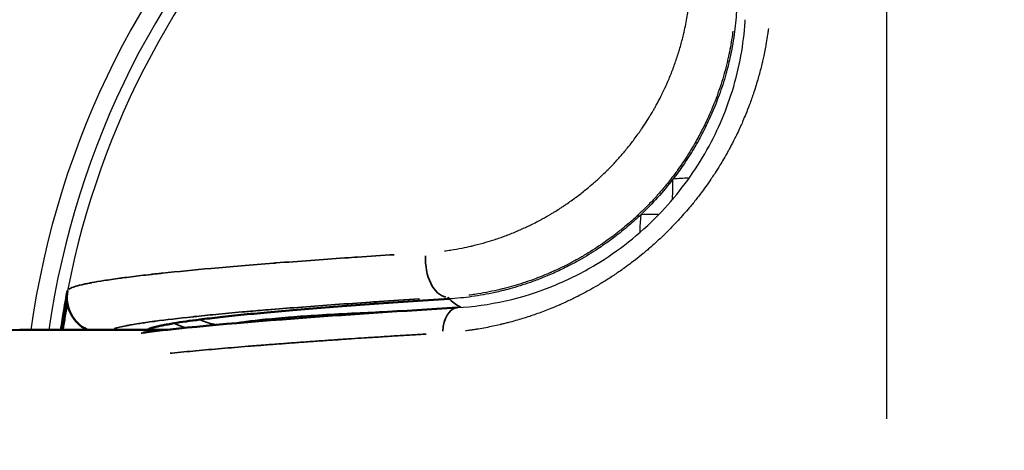
# Model space of a CAD drawing. Units: millimetres. Extents: x -784 to 85638, y -16224 to 8900.
# Drawn here: x 5566 to 5649, y -10790 to -10754 of the extents above; entities that cross this region are included whole.
import ezdxf

# ---------------------------------------------------------------- set-up
doc = ezdxf.new("R2010")
doc.units = ezdxf.units.MM
doc.header["$MEASUREMENT"] = 0
doc.layers.add('Visible (ISO)', color=7, linetype='Continuous', lineweight=50)
doc.layers.add('Visible Narrow (ISO)', color=7, linetype='Continuous', lineweight=35)
doc.styles.get("Standard").update_dxf_attribs({"font": 'square721_bt_roman.ttf'})
doc.dimstyles.get("Standard").update_dxf_attribs({"dimtxt": 200, "dimasz": 100, "dimexe": 0.18, "dimexo": 0.0625, "dimgap": 40, "dimtad": 1, "dimdec": 0, "dimlfac": 0.1, "dimrnd": 5, "dimzin": 0, "dimdsep": 46, "dimtxsty": 'Standard', "dimcen": 0.09, "dimse1": 1, "dimse2": 1, "dimadec": 0, "dimazin": 0, "dimtfac": 1, "dimtdec": 0, "dimtofl": 0, "dimtmove": 0, "dimatfit": 3, "dimfxl": 1, "dimtolj": 1, "dimtzin": 0, "dimarcsym": 0})

# ---------------------------------------------------------------- blocks, each defined once
blk = doc.blocks.new('*D11')
at = {"color": 0, "lineweight": -2, "transparency": 16777216}
blk.add_line((414.919, 494.855), (16548.602, 494.855), dxfattribs=at)
at = {"color": 0, "transparency": 16777216}
for points in [[(414.919, 528.188), (414.919, 461.521), (214.919, 494.855)], [(16548.602, 528.188), (16548.602, 461.521), (16748.602, 494.855)]]:
    blk.add_solid(points, dxfattribs=at)
at = {"layer": 'Defpoints', "color": 0, "transparency": 16777216}
for p in [(16748.602, 494.855), (16748.602, -10746.082), (214.919, -15882.815)]:
    blk.add_point(p, dxfattribs=at)
at = {"color": 0, "transparency": 16777216, "insert": (8481.76, 941.49), "char_height": 520, "attachment_point": 5}
blk.add_mtext('\\A1;1655', dxfattribs=at)
blk = doc.blocks.new('*D12')
at = {"color": 0, "lineweight": -2, "transparency": 16777216}
blk.add_line((3.473, 119.952), (3.473, -16015.628), dxfattribs=at)
at = {"color": 0, "transparency": 16777216}
for points in [[(-29.86, 119.952), (36.807, 119.952), (3.473, 319.952)], [(-29.86, -16015.628), (36.807, -16015.628), (3.473, -16215.628)]]:
    blk.add_solid(points, dxfattribs=at)
at = {"layer": 'Defpoints', "color": 0, "transparency": 16777216}
for p in [(5599.035, 319.952), (3.473, -16215.628), (545.231, -16215.628)]:
    blk.add_point(p, dxfattribs=at)
at = {"color": 0, "transparency": 16777216, "insert": (-443.162, -7947.838), "char_height": 520, "attachment_point": 5, "rotation": 90}
blk.add_mtext('\\A1;1655', dxfattribs=at)

msp = doc.modelspace()

# ---------------------------------------------------------------- linework, layer by layer
msp.add_line((5639.035, -10745.263), (5639.035, -10787.197))
for radius, start, end in [(72.5, 97.92814, 172.07186), (71, 98.09675, 171.90325), (70, 100.93102, 169.06898)]:
    msp.add_arc((5639.035, -10789.733), radius, start, end)
for centre, major_axis, ratio, start_param, end_param in [((5622.916, -10769.395), (-6, 0.069), 0.396784, 4.803922, 5.012317), ((5620.503, -10772.067), (-0.099, 5.999), 0.363285, 1.239978, 1.471213), ((5639.37, -10772.685), (57.699, -0.031), 0.048247, 1.915743, 1.941053)]:
    msp.add_ellipse(centre, major_axis=major_axis, ratio=ratio, start_param=start_param, end_param=end_param)
for points, knots in [([(5601.941, -10773.12), (5602.111, -10773.098), (5602.281, -10773.074), (5602.45, -10773.048), (5602.773, -10772.998), (5603.094, -10772.942), (5603.412, -10772.879), (5603.674, -10772.827), (5603.933, -10772.772), (5604.191, -10772.711), (5604.199, -10772.709), (5604.207, -10772.708), (5604.215, -10772.706), (5604.288, -10772.689), (5604.368, -10772.67), (5604.444, -10772.651), (5604.773, -10772.57), (5605.098, -10772.483), (5605.42, -10772.39), (5605.681, -10772.314), (5605.939, -10772.233), (5606.195, -10772.149), (5606.213, -10772.143), (5606.231, -10772.137), (5606.25, -10772.131), (5606.394, -10772.083), (5606.538, -10772.034), (5606.681, -10771.983), (5606.832, -10771.93), (5606.982, -10771.875), (5607.132, -10771.819), (5607.153, -10771.81), (5607.175, -10771.802), (5607.197, -10771.794), (5607.209, -10771.789), (5607.22, -10771.785), (5607.232, -10771.78), (5607.394, -10771.718), (5607.556, -10771.655), (5607.716, -10771.589), (5607.796, -10771.557), (5607.876, -10771.523), (5607.956, -10771.49), (5607.996, -10771.473), (5608.036, -10771.456), (5608.076, -10771.439), (5608.096, -10771.431), (5608.116, -10771.422), (5608.136, -10771.414), (5608.154, -10771.406), (5608.171, -10771.398), (5608.19, -10771.39), (5608.335, -10771.328), (5608.483, -10771.261), (5608.629, -10771.195), (5608.758, -10771.136), (5608.886, -10771.076), (5609.014, -10771.015), (5609.071, -10770.988), (5609.129, -10770.96), (5609.186, -10770.932), (5609.349, -10770.852), (5609.51, -10770.771), (5609.671, -10770.688), (5609.751, -10770.646), (5609.831, -10770.604), (5609.911, -10770.562), (5609.951, -10770.541), (5609.991, -10770.52), (5610.03, -10770.498), (5610.061, -10770.481), (5610.092, -10770.465), (5610.123, -10770.448), (5610.132, -10770.443), (5610.141, -10770.438), (5610.149, -10770.434), (5610.387, -10770.304), (5610.622, -10770.17), (5610.855, -10770.033), (5610.942, -10769.981), (5611.03, -10769.928), (5611.117, -10769.875), (5611.276, -10769.778), (5611.433, -10769.68), (5611.59, -10769.579), (5611.668, -10769.529), (5611.746, -10769.478), (5611.824, -10769.427), (5611.863, -10769.402), (5611.902, -10769.376), (5611.941, -10769.35), (5611.972, -10769.33), (5612.002, -10769.31), (5612.032, -10769.289), (5612.039, -10769.284), (5612.046, -10769.279), (5612.054, -10769.275), (5612.193, -10769.18), (5612.333, -10769.084), (5612.471, -10768.987), (5612.611, -10768.888), (5612.75, -10768.788), (5612.888, -10768.686), (5612.922, -10768.661), (5612.955, -10768.636), (5612.989, -10768.611), (5613.126, -10768.509), (5613.262, -10768.405), (5613.397, -10768.3), (5613.532, -10768.195), (5613.666, -10768.088), (5613.799, -10767.98), (5613.832, -10767.953), (5613.864, -10767.927), (5613.896, -10767.9), (5614.082, -10767.748), (5614.264, -10767.593), (5614.445, -10767.435), (5614.553, -10767.341), (5614.66, -10767.245), (5614.767, -10767.149), (5614.893, -10767.035), (5615.017, -10766.92), (5615.14, -10766.803), (5615.263, -10766.687), (5615.385, -10766.569), (5615.507, -10766.449), (5615.537, -10766.419), (5615.568, -10766.389), (5615.599, -10766.358), (5615.819, -10766.139), (5616.034, -10765.916), (5616.245, -10765.689), (5616.455, -10765.463), (5616.66, -10765.234), (5616.861, -10765), (5616.959, -10764.887), (5617.055, -10764.772), (5617.15, -10764.657), (5617.248, -10764.54), (5617.343, -10764.422), (5617.438, -10764.303), (5617.532, -10764.185), (5617.625, -10764.066), (5617.717, -10763.947), (5617.766, -10763.883), (5617.814, -10763.819), (5617.862, -10763.755), (5617.864, -10763.752), (5617.867, -10763.75), (5617.869, -10763.747), (5617.981, -10763.597), (5618.092, -10763.445), (5618.202, -10763.292), (5618.257, -10763.214), (5618.313, -10763.136), (5618.367, -10763.057), (5618.395, -10763.018), (5618.422, -10762.978), (5618.449, -10762.939), (5618.471, -10762.907), (5618.493, -10762.874), (5618.515, -10762.843), (5618.52, -10762.835), (5618.525, -10762.827), (5618.531, -10762.82), (5618.677, -10762.604), (5618.819, -10762.387), (5618.958, -10762.167), (5619.019, -10762.071), (5619.079, -10761.975), (5619.139, -10761.878), (5619.236, -10761.718), (5619.332, -10761.558), (5619.426, -10761.396), (5619.473, -10761.315), (5619.52, -10761.234), (5619.566, -10761.152), (5619.594, -10761.103), (5619.621, -10761.054), (5619.649, -10761.005), (5619.667, -10760.971), (5619.685, -10760.938), (5619.703, -10760.906), (5619.838, -10760.662), (5619.968, -10760.415), (5620.094, -10760.166), (5620.134, -10760.087), (5620.173, -10760.008), (5620.212, -10759.929), (5620.214, -10759.925), (5620.215, -10759.922), (5620.217, -10759.918), (5620.289, -10759.772), (5620.358, -10759.626), (5620.427, -10759.479), (5620.434, -10759.463), (5620.442, -10759.447), (5620.449, -10759.431), (5620.488, -10759.347), (5620.526, -10759.263), (5620.564, -10759.179), (5620.583, -10759.137), (5620.602, -10759.095), (5620.62, -10759.053), (5620.63, -10759.032), (5620.639, -10759.011), (5620.648, -10758.989), (5620.657, -10758.97), (5620.666, -10758.949), (5620.674, -10758.93), (5620.676, -10758.927), (5620.677, -10758.924), (5620.678, -10758.92), (5620.816, -10758.603), (5620.947, -10758.283), (5621.071, -10757.96), (5621.195, -10757.637), (5621.313, -10757.31), (5621.423, -10756.98), (5621.533, -10756.649), (5621.636, -10756.314), (5621.733, -10755.976), (5621.826, -10755.648), (5621.912, -10755.317), (5621.992, -10754.982), (5621.994, -10754.971), (5621.997, -10754.96), (5621.999, -10754.95), (5622.053, -10754.722), (5622.104, -10754.493), (5622.151, -10754.262), (5622.195, -10754.043), (5622.237, -10753.824), (5622.275, -10753.603), (5622.311, -10753.397), (5622.344, -10753.19), (5622.375, -10752.983), (5622.391, -10752.872), (5622.406, -10752.761), (5622.421, -10752.65)], [0.05, 0.05, 0.05, 0.05, 0.0664951, 0.0664951, 0.0664951, 0.0980973, 0.0980973, 0.0980973, 0.1240234, 0.1240234, 0.1240234, 0.1248652, 0.1248652, 0.1248652, 0.1317663, 0.1317663, 0.1317663, 0.16162, 0.16162, 0.16162, 0.1857946, 0.1857946, 0.1857946, 0.1875, 0.1875, 0.1875, 0.2011436, 0.2011436, 0.2011436, 0.2155257, 0.2155257, 0.2155257, 0.2176127, 0.2176127, 0.2176127, 0.21875, 0.21875, 0.21875, 0.234375, 0.234375, 0.234375, 0.2421875, 0.2421875, 0.2421875, 0.2460937, 0.2460937, 0.2460937, 0.2480469, 0.2480469, 0.2480469, 0.2498272, 0.2498272, 0.2498272, 0.2635629, 0.2635629, 0.2635629, 0.2757448, 0.2757448, 0.2757448, 0.28125, 0.28125, 0.28125, 0.296875, 0.296875, 0.296875, 0.3046875, 0.3046875, 0.3046875, 0.3085937, 0.3085937, 0.3085937, 0.3116431, 0.3116431, 0.3116431, 0.3125, 0.3125, 0.3125, 0.3351887, 0.3351887, 0.3351887, 0.34375, 0.34375, 0.34375, 0.359375, 0.359375, 0.359375, 0.3671875, 0.3671875, 0.3671875, 0.3710937, 0.3710937, 0.3710937, 0.3741825, 0.3741825, 0.3741825, 0.374882, 0.374882, 0.374882, 0.3886518, 0.3886518, 0.3886518, 0.402632, 0.402632, 0.402632, 0.4060509, 0.4060509, 0.4060509, 0.4200213, 0.4200213, 0.4200213, 0.4340369, 0.4340369, 0.4340369, 0.4374349, 0.4374349, 0.4374349, 0.4569928, 0.4569928, 0.4569928, 0.46875, 0.46875, 0.46875, 0.4826294, 0.4826294, 0.4826294, 0.496484, 0.496484, 0.496484, 0.5, 0.5, 0.5, 0.5252252, 0.5252252, 0.5252252, 0.5503252, 0.5503252, 0.5503252, 0.5625, 0.5625, 0.5625, 0.5748944, 0.5748944, 0.5748944, 0.5872068, 0.5872068, 0.5872068, 0.59375, 0.59375, 0.59375, 0.5940421, 0.5940421, 0.5940421, 0.609375, 0.609375, 0.609375, 0.6171875, 0.6171875, 0.6171875, 0.6210937, 0.6210937, 0.6210937, 0.62423, 0.62423, 0.62423, 0.625, 0.625, 0.625, 0.6467388, 0.6467388, 0.6467388, 0.65625, 0.65625, 0.65625, 0.671875, 0.671875, 0.671875, 0.6796875, 0.6796875, 0.6796875, 0.6843553, 0.6843553, 0.6843553, 0.6875, 0.6875, 0.6875, 0.7112568, 0.7112568, 0.7112568, 0.71875, 0.71875, 0.71875, 0.7190999, 0.7190999, 0.7190999, 0.7328749, 0.7328749, 0.7328749, 0.734375, 0.734375, 0.734375, 0.7421875, 0.7421875, 0.7421875, 0.7460937, 0.7460937, 0.7460937, 0.7480469, 0.7480469, 0.7480469, 0.7498653, 0.7498653, 0.7498653, 0.7501772, 0.7501772, 0.7501772, 0.7813386, 0.7813386, 0.7813386, 0.8125, 0.8125, 0.8125, 0.84375, 0.84375, 0.84375, 0.8740234, 0.8740234, 0.8740234, 0.875, 0.875, 0.875, 0.8977333, 0.8977333, 0.8977333, 0.9192515, 0.9192515, 0.9192515, 0.9393018, 0.9393018, 0.9393018, 0.95, 0.95, 0.95, 0.95]), ([(5626.446, -10753.047), (5626.427, -10753.363), (5626.401, -10753.682), (5626.336, -10754.325), (5626.296, -10754.649), (5626.159, -10755.626), (5626.039, -10756.286), (5625.791, -10757.395), (5625.679, -10757.84), (5625.388, -10758.878), (5625.198, -10759.47), (5624.741, -10760.733), (5624.468, -10761.4), (5623.942, -10762.544), (5623.705, -10763.019), (5623.27, -10763.829), (5623.08, -10764.165), (5622.602, -10764.968), (5622.305, -10765.431), (5621.847, -10766.101), (5621.698, -10766.311), (5621.401, -10766.718), (5621.254, -10766.914), (5621.104, -10767.108)], [-1.689427, -1.689427, -1.689427, -1.689427, -1.569496, -1.569496, -1.449761, -1.449761, -1.211838, -1.211838, -1.05433, -1.05433, -0.846244, -0.846244, -0.611913, -0.611913, -0.443079, -0.443079, -0.322266, -0.322266, -0.15295, -0.15295, -0.074306, -0.074306, 0, 0, 0, 0]), ([(5603.024, -10777.879), (5605.617, -10777.727), (5608.457, -10777.134), (5612.375, -10775.508), (5613.52, -10774.935), (5616.507, -10773.14), (5618.326, -10771.709), (5621.32, -10768.633), (5622.577, -10766.987), (5624.609, -10763.591), (5625.409, -10761.803), (5626.622, -10758.084), (5626.994, -10756.12), (5627.158, -10754.083), (5627.171, -10753.902), (5627.181, -10753.722)], [0, 0, 0, 0, 0.968558, 0.968558, 1.368324, 1.368324, 2.045403, 2.045403, 2.656176, 2.656176, 3.268612, 3.268612, 3.955614, 3.955614, 4.022888, 4.022888, 4.022888, 4.022888]), ([(5629.124, -10754.467), (5629.107, -10754.604), (5629.088, -10754.74), (5629.068, -10754.876), (5629.064, -10754.903), (5629.06, -10754.929), (5629.056, -10754.955), (5629.021, -10755.197), (5628.982, -10755.437), (5628.941, -10755.676), (5628.912, -10755.837), (5628.883, -10755.999), (5628.852, -10756.159), (5628.814, -10756.357), (5628.774, -10756.555), (5628.732, -10756.751), (5628.701, -10756.898), (5628.668, -10757.045), (5628.635, -10757.191), (5628.629, -10757.215), (5628.623, -10757.239), (5628.618, -10757.264), (5628.615, -10757.276), (5628.612, -10757.288), (5628.609, -10757.3), (5628.607, -10757.311), (5628.604, -10757.321), (5628.602, -10757.332), (5628.583, -10757.411), (5628.562, -10757.497), (5628.542, -10757.58), (5628.456, -10757.931), (5628.365, -10758.278), (5628.267, -10758.621), (5628.154, -10759.017), (5628.034, -10759.409), (5627.906, -10759.795), (5627.897, -10759.821), (5627.889, -10759.847), (5627.88, -10759.873), (5627.771, -10760.201), (5627.655, -10760.527), (5627.535, -10760.849), (5627.433, -10761.122), (5627.327, -10761.392), (5627.217, -10761.66), (5627.141, -10761.846), (5627.064, -10762.031), (5626.984, -10762.214), (5626.974, -10762.237), (5626.965, -10762.259), (5626.955, -10762.283), (5626.892, -10762.427), (5626.826, -10762.575), (5626.76, -10762.72), (5626.741, -10762.761), (5626.723, -10762.802), (5626.704, -10762.842), (5626.618, -10763.03), (5626.53, -10763.216), (5626.44, -10763.4), (5626.421, -10763.44), (5626.402, -10763.479), (5626.382, -10763.518), (5626.38, -10763.522), (5626.379, -10763.526), (5626.377, -10763.53), (5626.258, -10763.771), (5626.136, -10764.011), (5626.01, -10764.249), (5625.951, -10764.362), (5625.89, -10764.475), (5625.829, -10764.588), (5625.807, -10764.628), (5625.786, -10764.667), (5625.764, -10764.707), (5625.759, -10764.715), (5625.755, -10764.724), (5625.75, -10764.732), (5625.621, -10764.967), (5625.488, -10765.2), (5625.353, -10765.431), (5625.254, -10765.6), (5625.153, -10765.769), (5625.05, -10765.936), (5624.918, -10766.15), (5624.784, -10766.363), (5624.648, -10766.574), (5624.565, -10766.701), (5624.481, -10766.828), (5624.396, -10766.954), (5624.371, -10766.991), (5624.347, -10767.027), (5624.322, -10767.064), (5624.315, -10767.074), (5624.308, -10767.084), (5624.301, -10767.095), (5624.159, -10767.305), (5624.013, -10767.513), (5623.866, -10767.718), (5623.74, -10767.894), (5623.612, -10768.069), (5623.482, -10768.242), (5623.479, -10768.245), (5623.477, -10768.248), (5623.475, -10768.251), (5623.377, -10768.381), (5623.279, -10768.51), (5623.179, -10768.638), (5623.08, -10768.765), (5622.98, -10768.891), (5622.879, -10769.017), (5622.787, -10769.132), (5622.694, -10769.246), (5622.599, -10769.36), (5622.442, -10769.549), (5622.283, -10769.737), (5622.122, -10769.921), (5621.973, -10770.093), (5621.822, -10770.262), (5621.669, -10770.43), (5621.494, -10770.622), (5621.317, -10770.811), (5621.137, -10770.998), (5620.99, -10771.151), (5620.841, -10771.303), (5620.691, -10771.453), (5620.512, -10771.631), (5620.331, -10771.807), (5620.148, -10771.98), (5619.99, -10772.13), (5619.83, -10772.278), (5619.668, -10772.425), (5619.494, -10772.583), (5619.318, -10772.739), (5619.14, -10772.893), (5619.043, -10772.976), (5618.946, -10773.059), (5618.848, -10773.142), (5618.765, -10773.212), (5618.682, -10773.281), (5618.599, -10773.35), (5618.389, -10773.522), (5618.178, -10773.692), (5617.964, -10773.858), (5617.807, -10773.981), (5617.649, -10774.101), (5617.489, -10774.221), (5617.486, -10774.223), (5617.483, -10774.225), (5617.48, -10774.227), (5617.317, -10774.349), (5617.152, -10774.469), (5616.986, -10774.588), (5616.849, -10774.686), (5616.711, -10774.783), (5616.572, -10774.879), (5616.517, -10774.917), (5616.462, -10774.955), (5616.406, -10774.993), (5616.385, -10775.007), (5616.362, -10775.023), (5616.342, -10775.036), (5616.339, -10775.039), (5616.335, -10775.041), (5616.332, -10775.043), (5616.074, -10775.217), (5615.814, -10775.387), (5615.55, -10775.554), (5615.286, -10775.72), (5615.019, -10775.883), (5614.749, -10776.042), (5614.515, -10776.179), (5614.278, -10776.314), (5614.038, -10776.446), (5613.737, -10776.612), (5613.43, -10776.774), (5613.119, -10776.931), (5612.841, -10777.072), (5612.559, -10777.209), (5612.273, -10777.342), (5612.142, -10777.403), (5612.01, -10777.464), (5611.876, -10777.524), (5611.823, -10777.548), (5611.769, -10777.571), (5611.716, -10777.595), (5611.689, -10777.607), (5611.662, -10777.619), (5611.635, -10777.631), (5611.621, -10777.636), (5611.608, -10777.642), (5611.594, -10777.648), (5611.581, -10777.654), (5611.566, -10777.661), (5611.554, -10777.666), (5611.328, -10777.764), (5611.101, -10777.859), (5610.871, -10777.952), (5610.687, -10778.026), (5610.501, -10778.099), (5610.314, -10778.17), (5610.127, -10778.242), (5609.937, -10778.312), (5609.746, -10778.38), (5609.569, -10778.443), (5609.39, -10778.505), (5609.211, -10778.565), (5609.196, -10778.57), (5609.182, -10778.575), (5609.168, -10778.58), (5609.134, -10778.591), (5609.101, -10778.602), (5609.068, -10778.613), (5608.687, -10778.738), (5608.3, -10778.857), (5607.907, -10778.969), (5607.693, -10779.03), (5607.477, -10779.088), (5607.259, -10779.145), (5607.151, -10779.173), (5607.041, -10779.201), (5606.931, -10779.228), (5606.876, -10779.241), (5606.821, -10779.255), (5606.766, -10779.268), (5606.739, -10779.275), (5606.711, -10779.281), (5606.683, -10779.288), (5606.67, -10779.291), (5606.656, -10779.294), (5606.642, -10779.298), (5606.628, -10779.301), (5606.613, -10779.304), (5606.6, -10779.307), (5606.207, -10779.399), (5605.808, -10779.484), (5605.402, -10779.561), (5605.2, -10779.6), (5604.995, -10779.636), (5604.789, -10779.671), (5604.687, -10779.688), (5604.583, -10779.705), (5604.48, -10779.721), (5604.428, -10779.729), (5604.376, -10779.737), (5604.324, -10779.745), (5604.298, -10779.748), (5604.272, -10779.752), (5604.246, -10779.756), (5604.223, -10779.76), (5604.198, -10779.763), (5604.175, -10779.766), (5604.044, -10779.785), (5603.92, -10779.803), (5603.792, -10779.819), (5603.761, -10779.823), (5603.731, -10779.827), (5603.7, -10779.831)], [0.05, 0.05, 0.05, 0.05, 0.0604665, 0.0604665, 0.0604665, 0.0625, 0.0625, 0.0625, 0.081125, 0.081125, 0.081125, 0.09375, 0.09375, 0.09375, 0.109375, 0.109375, 0.109375, 0.1210938, 0.1210938, 0.1210938, 0.1230469, 0.1230469, 0.1230469, 0.1240234, 0.1240234, 0.1240234, 0.1248927, 0.1248927, 0.1248927, 0.1308538, 0.1308538, 0.1308538, 0.15625, 0.15625, 0.15625, 0.185548, 0.185548, 0.185548, 0.1875, 0.1875, 0.1875, 0.2124294, 0.2124294, 0.2124294, 0.2334912, 0.2334912, 0.2334912, 0.2480469, 0.2480469, 0.2480469, 0.2498655, 0.2498655, 0.2498655, 0.2607643, 0.2607643, 0.2607643, 0.2638282, 0.2638282, 0.2638282, 0.2779551, 0.2779551, 0.2779551, 0.2809565, 0.2809565, 0.2809565, 0.28125, 0.28125, 0.28125, 0.2997817, 0.2997817, 0.2997817, 0.3085937, 0.3085937, 0.3085937, 0.3117314, 0.3117314, 0.3117314, 0.3123825, 0.3123825, 0.3123825, 0.3304406, 0.3304406, 0.3304406, 0.34375, 0.34375, 0.34375, 0.3607915, 0.3607915, 0.3607915, 0.3710937, 0.3710937, 0.3710937, 0.3740857, 0.3740857, 0.3740857, 0.3749136, 0.3749136, 0.3749136, 0.3916425, 0.3916425, 0.3916425, 0.4059893, 0.4059893, 0.4059893, 0.40625, 0.40625, 0.40625, 0.4170273, 0.4170273, 0.4170273, 0.4277109, 0.4277109, 0.4277109, 0.4374554, 0.4374554, 0.4374554, 0.4536772, 0.4536772, 0.4536772, 0.46875, 0.46875, 0.46875, 0.4859498, 0.4859498, 0.4859498, 0.5000029, 0.5000029, 0.5000029, 0.5167296, 0.5167296, 0.5167296, 0.53125, 0.53125, 0.53125, 0.546875, 0.546875, 0.546875, 0.5553334, 0.5553334, 0.5553334, 0.5625, 0.5625, 0.5625, 0.580531, 0.580531, 0.580531, 0.59375, 0.59375, 0.59375, 0.5939875, 0.5939875, 0.5939875, 0.6075064, 0.6075064, 0.6075064, 0.6186212, 0.6186212, 0.6186212, 0.6230469, 0.6230469, 0.6230469, 0.6247236, 0.6247236, 0.6247236, 0.625, 0.625, 0.625, 0.6468326, 0.6468326, 0.6468326, 0.6686406, 0.6686406, 0.6686406, 0.6875, 0.6875, 0.6875, 0.7112441, 0.7112441, 0.7112441, 0.7324399, 0.7324399, 0.7324399, 0.7421875, 0.7421875, 0.7421875, 0.7460937, 0.7460937, 0.7460937, 0.7480469, 0.7480469, 0.7480469, 0.7490234, 0.7490234, 0.7490234, 0.75, 0.75, 0.75, 0.7683937, 0.7683937, 0.7683937, 0.7830789, 0.7830789, 0.7830789, 0.7977895, 0.7977895, 0.7977895, 0.8114124, 0.8114124, 0.8114124, 0.8125, 0.8125, 0.8125, 0.8150225, 0.8150225, 0.8150225, 0.84375, 0.84375, 0.84375, 0.859375, 0.859375, 0.859375, 0.8671875, 0.8671875, 0.8671875, 0.8710937, 0.8710937, 0.8710937, 0.8730469, 0.8730469, 0.8730469, 0.8740234, 0.8740234, 0.8740234, 0.875, 0.875, 0.875, 0.90625, 0.90625, 0.90625, 0.921875, 0.921875, 0.921875, 0.9296875, 0.9296875, 0.9296875, 0.9335937, 0.9335937, 0.9335937, 0.9355469, 0.9355469, 0.9355469, 0.9372939, 0.9372939, 0.9372939, 0.9475646, 0.9475646, 0.9475646, 0.95, 0.95, 0.95, 0.95]), ([(5626.141, -10754.673), (5626.127, -10754.779), (5626.113, -10754.884), (5626.059, -10755.262), (5626.016, -10755.535), (5625.918, -10756.088), (5625.864, -10756.369), (5625.771, -10756.809), (5625.735, -10756.969), (5625.685, -10757.187), (5625.671, -10757.245), (5625.583, -10757.613), (5625.503, -10757.921), (5625.332, -10758.531), (5625.242, -10758.833), (5625.111, -10759.24), (5625.077, -10759.345), (5624.942, -10759.748), (5624.837, -10760.043), (5624.615, -10760.631), (5624.499, -10760.923), (5624.35, -10761.279), (5624.322, -10761.345), (5624.287, -10761.426), (5624.281, -10761.441), (5624.271, -10761.462), (5624.269, -10761.469), (5624.258, -10761.494), (5624.25, -10761.511), (5624.24, -10761.534), (5624.239, -10761.537), (5624.138, -10761.768), (5624.035, -10761.996), (5623.878, -10762.329), (5623.827, -10762.435), (5623.6, -10762.902), (5623.415, -10763.258), (5622.968, -10764.077), (5622.699, -10764.535), (5622.265, -10765.223), (5622.111, -10765.458), (5621.931, -10765.725), (5621.908, -10765.758), (5621.755, -10765.982), (5621.623, -10766.171), (5621.404, -10766.473), (5621.319, -10766.588), (5621.099, -10766.882), (5620.962, -10767.06), (5620.702, -10767.389), (5620.58, -10767.54), (5620.425, -10767.727), (5620.394, -10767.765), (5620.152, -10768.054), (5619.937, -10768.301), (5619.685, -10768.58), (5619.652, -10768.617), (5619.503, -10768.78), (5619.387, -10768.905), (5619.151, -10769.153), (5619.032, -10769.276), (5618.866, -10769.443), (5618.821, -10769.489), (5618.775, -10769.535), (5618.773, -10769.536), (5618.559, -10769.75), (5618.342, -10769.958), (5617.903, -10770.367), (5617.68, -10770.567), (5617.279, -10770.914), (5617.103, -10771.063), (5616.695, -10771.398), (5616.462, -10771.583), (5616.13, -10771.837), (5616.035, -10771.909), (5615.712, -10772.149), (5615.483, -10772.314), (5615.182, -10772.523), (5615.113, -10772.57), (5615.003, -10772.645), (5614.963, -10772.672), (5614.674, -10772.866), (5614.423, -10773.029), (5613.905, -10773.351), (5613.638, -10773.511), (5613.243, -10773.738), (5613.116, -10773.809), (5612.863, -10773.948), (5612.736, -10774.017), (5612.326, -10774.234), (5612.04, -10774.379), (5611.462, -10774.658), (5611.171, -10774.791), (5610.858, -10774.929), (5610.836, -10774.938), (5610.814, -10774.948), (5610.811, -10774.949), (5610.78, -10774.962), (5610.751, -10774.975), (5610.485, -10775.089), (5610.246, -10775.187), (5609.885, -10775.33), (5609.764, -10775.377), (5609.44, -10775.499), (5609.238, -10775.572), (5608.874, -10775.699), (5608.713, -10775.753), (5608.291, -10775.89), (5608.029, -10775.971), (5607.498, -10776.125), (5607.228, -10776.199), (5606.834, -10776.299), (5606.712, -10776.329), (5606.524, -10776.374), (5606.46, -10776.389), (5606.082, -10776.476), (5605.767, -10776.543), (5605.134, -10776.663), (5604.816, -10776.718), (5604.322, -10776.792), (5604.146, -10776.817), (5603.971, -10776.839)], [0.05, 0.05, 0.05, 0.05, 0.0590016, 0.0590016, 0.0822061, 0.0822061, 0.1062127, 0.1062127, 0.1199568, 0.1199568, 0.125, 0.125, 0.1517029, 0.1517029, 0.1781801, 0.1781801, 0.1875, 0.1875, 0.2137654, 0.2137654, 0.2401089, 0.2401089, 0.2460938, 0.2460938, 0.2474499, 0.2474499, 0.2480469, 0.2480469, 0.2497603, 0.2497603, 0.25, 0.25, 0.2692433, 0.2692433, 0.2782746, 0.2782746, 0.3092029, 0.3092029, 0.3502306, 0.3502306, 0.3719208, 0.3719208, 0.375, 0.375, 0.3928051, 0.3928051, 0.40379, 0.40379, 0.4210919, 0.4210919, 0.4359701, 0.4359701, 0.4397669, 0.4397669, 0.4649377, 0.4649377, 0.46875, 0.46875, 0.4818706, 0.4818706, 0.4950486, 0.4950486, 0.5, 0.5, 0.5001247, 0.5001247, 0.5234207, 0.5234207, 0.5466918, 0.5466918, 0.5645774, 0.5645774, 0.587589, 0.587589, 0.5967515, 0.5967515, 0.6184881, 0.6184881, 0.625, 0.625, 0.6287363, 0.6287363, 0.6519251, 0.6519251, 0.6759555, 0.6759555, 0.6872081, 0.6872081, 0.6983601, 0.6983601, 0.7232035, 0.7232035, 0.7480469, 0.7480469, 0.7497705, 0.7497705, 0.75, 0.75, 0.7526467, 0.7526467, 0.7743506, 0.7743506, 0.7853115, 0.7853115, 0.8033761, 0.8033761, 0.817628, 0.817628, 0.8406882, 0.8406882, 0.8643384, 0.8643384, 0.875, 0.875, 0.8805783, 0.8805783, 0.907727, 0.907727, 0.9349989, 0.9349989, 0.95, 0.95, 0.95, 0.95]), ([(5621.104, -10767.108), (5620.696, -10767.635), (5620.267, -10768.147), (5619.818, -10768.645), (5619.37, -10769.141), (5618.903, -10769.619), (5618.417, -10770.08)], [-0.4021866, -0.4021866, -0.4021866, -0.4021866, -0.2007068, -0.2007068, -0.2007068, -0.000001, -0.000001, -0.000001, -0.000001]), ([(5618.417, -10770.08), (5618.09, -10770.391), (5617.754, -10770.693), (5617.024, -10771.318), (5616.629, -10771.636), (5615.935, -10772.164), (5615.639, -10772.378), (5615.163, -10772.71), (5614.984, -10772.831), (5614.301, -10773.281), (5613.79, -10773.593), (5612.965, -10774.059), (5612.656, -10774.225), (5611.983, -10774.57), (5611.619, -10774.745), (5610.882, -10775.08), (5610.509, -10775.239), (5609.807, -10775.519), (5609.478, -10775.643), (5608.567, -10775.963), (5607.987, -10776.143), (5607.192, -10776.361), (5606.975, -10776.417), (5606.568, -10776.517), (5606.378, -10776.561), (5605.528, -10776.749), (5604.876, -10776.865), (5603.915, -10776.999), (5603.598, -10777.036), (5602.969, -10777.099), (5602.658, -10777.125), (5602.349, -10777.144)], [-1.95244, -1.95244, -1.95244, -1.95244, -1.817194, -1.817194, -1.664367, -1.664367, -1.553717, -1.553717, -1.487566, -1.487566, -1.302979, -1.302979, -1.193307, -1.193307, -1.065183, -1.065183, -0.935078, -0.935078, -0.81996, -0.81996, -0.616598, -0.616598, -0.539756, -0.539756, -0.472107, -0.472107, -0.235439, -0.235439, -0.117717, -0.117717, -0.000001, -0.000001, -0.000001, -0.000001])]:
    msp.add_open_spline(points, degree=3, knots=knots)
msp.add_open_spline([(5621.083, -10768.71), (5621.089, -10768.211), (5621.096, -10767.706), (5621.102, -10767.193)], degree=3)
at = {"layer": 'Visible (ISO)'}
for p, q in [((5578.678, -10779.733), (5566.287, -10779.733)), ((5604.401, -10779.733), (5604.4, -10779.733))]:
    msp.add_line(p, q, dxfattribs=at)
for radius, start, end in [(70, 169.06898, 171.78679), (69.85, 169.85406, 171.76903)]:
    msp.add_arc((5639.035, -10789.733), radius, start, end, dxfattribs=at)
for centre, major_axis, ratio, start_param, end_param in [((5573.251, -10777.028), (0.47, 2.965), 0.999392, 1.537058, 2.850099), ((5658.039, -10777.34), (81.257, 2.595), 0.033502, 2.80159, 2.893232), ((5566.287, -10789.733), (0, 10), 0.964051, 0, 3.141593)]:
    msp.add_ellipse(centre, major_axis=major_axis, ratio=ratio, start_param=start_param, end_param=end_param, dxfattribs=at)
for points, knots in [([(5576.996, -10779.927), (5580.193, -10779.537), (5584.748, -10779.121), (5594.123, -10778.429), (5598.391, -10778.15), (5603.024, -10777.879)], [0, 0, 0, 0, 2.526048, 2.526048, 4.201768, 4.201768, 4.201768, 4.201768]), ([(5581.405, -10778.879), (5581.934, -10778.812), (5582.505, -10778.744), (5583.123, -10778.675), (5583.433, -10778.64), (5583.755, -10778.606), (5584.087, -10778.571), (5584.419, -10778.535), (5584.762, -10778.5), (5585.115, -10778.465), (5585.821, -10778.394), (5586.57, -10778.323), (5587.365, -10778.251), (5588.158, -10778.179), (5588.996, -10778.106), (5589.874, -10778.033), (5590.753, -10777.96), (5591.672, -10777.886), (5592.633, -10777.813), (5593.596, -10777.739), (5594.601, -10777.664), (5595.64, -10777.59), (5597.728, -10777.441), (5599.961, -10777.292), (5602.349, -10777.144)], [0, 0, 0, 0, 0.447787, 0.447787, 0.447787, 0.672653, 0.672653, 0.672653, 0.897942, 0.897942, 0.897942, 1.349096, 1.349096, 1.349096, 1.799847, 1.799847, 1.799847, 2.25053, 2.25053, 2.25053, 2.702506, 2.702506, 2.702506, 3.610552, 3.610552, 3.610552, 3.610552]), ([(5576.994, -10779.733), (5577.03, -10779.714), (5577.071, -10779.696), (5577.117, -10779.677), (5577.146, -10779.665), (5577.177, -10779.653), (5577.21, -10779.641), (5577.243, -10779.629), (5577.279, -10779.617), (5577.316, -10779.605), (5577.391, -10779.58), (5577.475, -10779.555), (5577.567, -10779.53), (5577.662, -10779.504), (5577.766, -10779.478), (5577.878, -10779.452), (5577.996, -10779.424), (5578.122, -10779.397), (5578.258, -10779.369), (5578.399, -10779.34), (5578.551, -10779.31), (5578.717, -10779.28), (5578.887, -10779.249), (5579.065, -10779.218), (5579.254, -10779.187)], [0.216103, 0.216103, 0.216103, 0.216103, 0.366554, 0.366554, 0.366554, 0.460917, 0.460917, 0.460917, 0.556345, 0.556345, 0.556345, 0.750314, 0.750314, 0.750314, 0.949851, 0.949851, 0.949851, 1.158207, 1.158207, 1.158207, 1.374012, 1.374012, 1.374012, 1.59491, 1.59491, 1.59491, 1.59491])]:
    msp.add_open_spline(points, degree=3, knots=knots, dxfattribs=at)
for points in [[(5576.647, -10779.984), (5576.76, -10779.96), (5576.876, -10779.941), (5576.991, -10779.927)], [(5576.996, -10779.927), (5576.994, -10779.927), (5576.992, -10779.927), (5576.991, -10779.927)]]:
    msp.add_open_spline(points, degree=3, dxfattribs=at)
at = {"layer": 'Visible Narrow (ISO)'}
msp.add_line((5602.342, -10777.137), (5602.215, -10777.01), dxfattribs=at)
for centre, major_axis, ratio, start_param, end_param in [((5602.104, -10774.007), (0.18, -2.995), 0.584122, 4.519492, 6.149637), ((5603.17, -10780.375), (-0.146, 2.496), 0.5574, 0.069598, 1.322363), ((5604.069, -10772.023), (0.162, -5.998), 0.579717, 5.735398, 6.016939), ((5581.716, -10773.79), (-1.259, 5.866), 0.969057, 2.496279, 2.65964), ((5583.603, -10773.405), (1.157, -5.887), 0.946333, 5.694691, 5.929359)]:
    msp.add_ellipse(centre, major_axis=major_axis, ratio=ratio, start_param=start_param, end_param=end_param, dxfattribs=at)
for points, knots in [([(5570.41, -10776.331), (5570.492, -10776.273), (5570.619, -10776.214), (5570.792, -10776.154), (5570.814, -10776.146), (5570.837, -10776.138), (5570.861, -10776.131), (5571.034, -10776.074), (5571.246, -10776.016), (5571.495, -10775.957), (5571.62, -10775.928), (5571.754, -10775.899), (5571.897, -10775.869), (5571.968, -10775.854), (5572.041, -10775.84), (5572.117, -10775.825), (5572.155, -10775.817), (5572.194, -10775.81), (5572.233, -10775.802), (5572.239, -10775.801), (5572.245, -10775.8), (5572.251, -10775.799), (5572.264, -10775.796), (5572.278, -10775.794), (5572.291, -10775.791), (5572.301, -10775.789), (5572.311, -10775.788), (5572.321, -10775.786), (5572.326, -10775.785), (5572.331, -10775.784), (5572.336, -10775.783), (5572.341, -10775.782), (5572.346, -10775.781), (5572.351, -10775.78), (5572.655, -10775.724), (5572.988, -10775.667), (5573.35, -10775.61), (5573.765, -10775.544), (5574.213, -10775.479), (5574.693, -10775.414), (5574.761, -10775.405), (5574.829, -10775.396), (5574.898, -10775.386), (5575.391, -10775.321), (5575.915, -10775.255), (5576.465, -10775.19), (5576.741, -10775.157), (5577.022, -10775.125), (5577.31, -10775.092), (5577.454, -10775.076), (5577.599, -10775.06), (5577.746, -10775.044), (5577.819, -10775.036), (5577.893, -10775.028), (5577.967, -10775.02), (5578.001, -10775.016), (5578.034, -10775.013), (5578.068, -10775.009), (5578.071, -10775.009), (5578.075, -10775.008), (5578.079, -10775.008), (5578.097, -10775.006), (5578.116, -10775.004), (5578.134, -10775.002), (5578.148, -10775), (5578.162, -10774.999), (5578.176, -10774.997), (5578.181, -10774.997), (5578.185, -10774.996), (5578.19, -10774.996), (5578.216, -10774.993), (5578.244, -10774.99), (5578.27, -10774.987), (5579.553, -10774.85), (5580.934, -10774.716), (5582.369, -10774.586), (5583.188, -10774.512), (5584.026, -10774.439), (5584.873, -10774.368), (5585.766, -10774.293), (5586.672, -10774.22), (5587.58, -10774.149), (5587.599, -10774.147), (5587.618, -10774.146), (5587.637, -10774.144), (5587.641, -10774.144), (5587.644, -10774.144), (5587.648, -10774.144), (5587.65, -10774.143), (5587.653, -10774.143), (5587.655, -10774.143), (5587.696, -10774.14), (5587.741, -10774.136), (5587.784, -10774.133), (5589.71, -10773.983), (5591.66, -10773.842), (5593.578, -10773.71), (5593.593, -10773.709), (5593.607, -10773.708), (5593.622, -10773.707), (5593.627, -10773.707), (5593.631, -10773.706), (5593.636, -10773.706), (5593.639, -10773.706), (5593.642, -10773.706), (5593.646, -10773.705), (5593.975, -10773.683), (5594.304, -10773.66), (5594.631, -10773.638), (5595.673, -10773.568), (5596.708, -10773.5), (5597.728, -10773.435)], [0.05, 0.05, 0.05, 0.05, 0.1164096, 0.1164096, 0.1164096, 0.125, 0.125, 0.125, 0.1875, 0.1875, 0.1875, 0.21875, 0.21875, 0.21875, 0.234375, 0.234375, 0.234375, 0.2421875, 0.2421875, 0.2421875, 0.2434098, 0.2434098, 0.2434098, 0.2460937, 0.2460937, 0.2460937, 0.2480469, 0.2480469, 0.2480469, 0.2490234, 0.2490234, 0.2490234, 0.25, 0.25, 0.25, 0.3042339, 0.3042339, 0.3042339, 0.3662555, 0.3662555, 0.3662555, 0.375, 0.375, 0.375, 0.4375, 0.4375, 0.4375, 0.46875, 0.46875, 0.46875, 0.484375, 0.484375, 0.484375, 0.4921875, 0.4921875, 0.4921875, 0.4957123, 0.4957123, 0.4957123, 0.4960937, 0.4960937, 0.4960937, 0.4980469, 0.4980469, 0.4980469, 0.4994906, 0.4994906, 0.4994906, 0.4999883, 0.4999883, 0.4999883, 0.5023489, 0.5023489, 0.5023489, 0.6154499, 0.6154499, 0.6154499, 0.6800316, 0.6800316, 0.6800316, 0.7480778, 0.7480778, 0.7480778, 0.7495061, 0.7495061, 0.7495061, 0.749783, 0.749783, 0.749783, 0.7499538, 0.7499538, 0.7499538, 0.7526618, 0.7526618, 0.7526618, 0.8735624, 0.8735624, 0.8735624, 0.8744846, 0.8744846, 0.8744846, 0.8747823, 0.8747823, 0.8747823, 0.8749998, 0.8749998, 0.8749998, 0.8929286, 0.8929286, 0.8929286, 0.95, 0.95, 0.95, 0.95]), ([(5599.842, -10777.148), (5598.664, -10777.222), (5597.523, -10777.296), (5596.191, -10777.385), (5595.967, -10777.4), (5595.729, -10777.416), (5595.715, -10777.417), (5593.688, -10777.554), (5591.797, -10777.69), (5590.001, -10777.828), (5589.976, -10777.83), (5589.086, -10777.898), (5588.249, -10777.965), (5587.413, -10778.033), (5587.383, -10778.036), (5586.769, -10778.086), (5586.199, -10778.135), (5585.444, -10778.2), (5585.244, -10778.218), (5585.014, -10778.238), (5584.982, -10778.241), (5584.177, -10778.313), (5583.443, -10778.381), (5582.107, -10778.511), (5581.499, -10778.573), (5580.888, -10778.637), (5580.854, -10778.641), (5579.634, -10778.771), (5578.586, -10778.894), (5577.641, -10779.02), (5577.608, -10779.024), (5577.333, -10779.061), (5577.101, -10779.093), (5576.705, -10779.151), (5576.537, -10779.175), (5576.345, -10779.205), (5576.315, -10779.21), (5576.07, -10779.248), (5575.868, -10779.281), (5575.549, -10779.336), (5575.425, -10779.358), (5575.279, -10779.385), (5575.253, -10779.389), (5574.821, -10779.471), (5574.482, -10779.545), (5574.208, -10779.617)], [0.00293602, 0.00293602, 0.00293602, 0.00293602, 0.00741524, 0.00741524, 0.00833222, 0.00833222, 0.00839097, 0.00839097, 0.01666444, 0.01666444, 0.01678193, 0.01678193, 0.02083055, 0.02083055, 0.02097741, 0.02097741, 0.02391656, 0.02391656, 0.02499666, 0.02499666, 0.02517291, 0.02517291, 0.02941837, 0.02941837, 0.03332888, 0.03332888, 0.03356386, 0.03356386, 0.04166109, 0.04166109, 0.04195484, 0.04195484, 0.04413253, 0.04413253, 0.0458272, 0.0458272, 0.04615027, 0.04615027, 0.04843598, 0.04843598, 0.04999331, 0.04999331, 0.05034271, 0.05034271, 0.05578436, 0.05578436, 0.05578436, 0.05578436]), ([(5597.179, -10778.215), (5597.175, -10778.215), (5597.171, -10778.215), (5597.163, -10778.216), (5597.159, -10778.216), (5596.256, -10778.252), (5595.38, -10778.291), (5594.404, -10778.338), (5594.272, -10778.344), (5594.136, -10778.351), (5594.131, -10778.351), (5593.162, -10778.4), (5592.242, -10778.451), (5591.361, -10778.506), (5591.355, -10778.506), (5590.534, -10778.558), (5589.756, -10778.612), (5588.969, -10778.674), (5588.915, -10778.679), (5588.857, -10778.683), (5588.851, -10778.684), (5588.066, -10778.747), (5587.337, -10778.814), (5586.656, -10778.885), (5586.651, -10778.886), (5586.372, -10778.915), (5586.106, -10778.945), (5585.787, -10778.983), (5585.726, -10778.99), (5585.42, -10779.027), (5585.182, -10779.058), (5584.893, -10779.097), (5584.835, -10779.106), (5584.773, -10779.114), (5584.769, -10779.115), (5584.736, -10779.119), (5584.708, -10779.123), (5584.68, -10779.127)], [0.00865183, 0.00865183, 0.00865183, 0.00865183, 0.00866816, 0.00866816, 0.00868394, 0.00868394, 0.01241667, 0.01241667, 0.01300224, 0.01300224, 0.01302502, 0.01302502, 0.01733632, 0.01733632, 0.0173645, 0.0173645, 0.02137914, 0.02137914, 0.02167041, 0.02167041, 0.0217019, 0.0217019, 0.02600449, 0.02600449, 0.02603701, 0.02603701, 0.02778459, 0.02778459, 0.02820423, 0.02820423, 0.02990056, 0.02990056, 0.03033857, 0.03033857, 0.03036895, 0.03036895, 0.0305823, 0.0305823, 0.0305823, 0.0305823]), ([(5576.965, -10779.931), (5576.948, -10779.933), (5576.929, -10779.936), (5576.89, -10779.941), (5576.869, -10779.945), (5576.837, -10779.95), (5576.826, -10779.952), (5576.806, -10779.955), (5576.798, -10779.957), (5576.786, -10779.959), (5576.783, -10779.959), (5576.706, -10779.974), (5576.632, -10779.99), (5576.553, -10780.011), (5576.548, -10780.012), (5576.521, -10780.019), (5576.498, -10780.025), (5576.475, -10780.032)], [0.0789395, 0.0789395, 0.0789395, 0.0789395, 0.09375, 0.09375, 0.109375, 0.109375, 0.1171875, 0.1171875, 0.1227713, 0.1227713, 0.125, 0.125, 0.1839663, 0.1839663, 0.1875, 0.1875, 0.2056955, 0.2056955, 0.2056955, 0.2056955]), ([(5600.41, -10780.092), (5600.007, -10780.116), (5599.601, -10780.141), (5598.757, -10780.192), (5598.32, -10780.219), (5597.441, -10780.274), (5597, -10780.302), (5596.116, -10780.359), (5595.674, -10780.388), (5594.869, -10780.441), (5594.507, -10780.465), (5593.953, -10780.502), (5593.763, -10780.514), (5593.478, -10780.534), (5593.383, -10780.54), (5593.24, -10780.55), (5593.168, -10780.555), (5593.079, -10780.561), (5593.037, -10780.564), (5593.013, -10780.565), (5593.006, -10780.566), (5592.583, -10780.595), (5592.164, -10780.624), (5591.324, -10780.682), (5590.905, -10780.712), (5590.07, -10780.772), (5589.655, -10780.802), (5588.826, -10780.863), (5588.413, -10780.894), (5587.593, -10780.956), (5587.186, -10780.987), (5586.651, -10781.029), (5586.524, -10781.039), (5586.238, -10781.061), (5586.081, -10781.074), (5585.845, -10781.092), (5585.767, -10781.099), (5585.649, -10781.108), (5585.59, -10781.113), (5585.517, -10781.119), (5585.482, -10781.121), (5585.463, -10781.123), (5585.457, -10781.123), (5585.453, -10781.124), (5585.077, -10781.154), (5584.702, -10781.184), (5583.958, -10781.246), (5583.59, -10781.277), (5582.859, -10781.339), (5582.498, -10781.371), (5581.783, -10781.434), (5581.429, -10781.465), (5580.734, -10781.529), (5580.392, -10781.561), (5579.717, -10781.625), (5579.385, -10781.657), (5579.012, -10781.694), (5578.967, -10781.698), (5578.922, -10781.703)], [0.0409721, 0.0409721, 0.0409721, 0.0409721, 0.0767321, 0.0767321, 0.1144399, 0.1144399, 0.1518565, 0.1518565, 0.1888015, 0.1888015, 0.21875, 0.21875, 0.234375, 0.234375, 0.2421875, 0.2421875, 0.2460938, 0.2480469, 0.2495117, 0.2495117, 0.25, 0.25, 0.292176, 0.292176, 0.3339212, 0.3339212, 0.3750464, 0.3750464, 0.4158125, 0.4158125, 0.4560797, 0.4560797, 0.46875, 0.46875, 0.484375, 0.484375, 0.4921875, 0.4921875, 0.4960938, 0.4980469, 0.4995117, 0.4995117, 0.5, 0.5, 0.5, 0.5466137, 0.5466137, 0.5927328, 0.5927328, 0.6383796, 0.6383796, 0.6835821, 0.6835821, 0.728174, 0.728174, 0.7724063, 0.7724063, 0.7784701, 0.7784701, 0.7784701, 0.7784701])]:
    msp.add_open_spline(points, degree=3, knots=knots, dxfattribs=at)

# ---------------------------------------------------------------- dimensions: what is measured, and where the dimension line sits
dim = msp.add_linear_dim(base=(16748.602, 494.855), p1=(214.919, -15882.815), p2=(16748.602, -10746.082), dimstyle='Standard', override={"dimtxt": 520, "dimasz": 200, "dimgap": 180})
dim.commit()
dim.dimension.update_dxf_attribs({"geometry": '*D11', "text_midpoint": (8481.76, 941.49)})
dim = msp.add_linear_dim(base=(3.473, -16215.628), p1=(5599.035, 319.952), p2=(545.231, -16215.628), angle=90, dimstyle='Standard', override={"dimtxt": 520, "dimasz": 200, "dimgap": 180})
dim.commit()
dim.dimension.update_dxf_attribs({"geometry": '*D12', "text_midpoint": (-443.162, -7947.838)})

doc.saveas('drawing.dxf')
